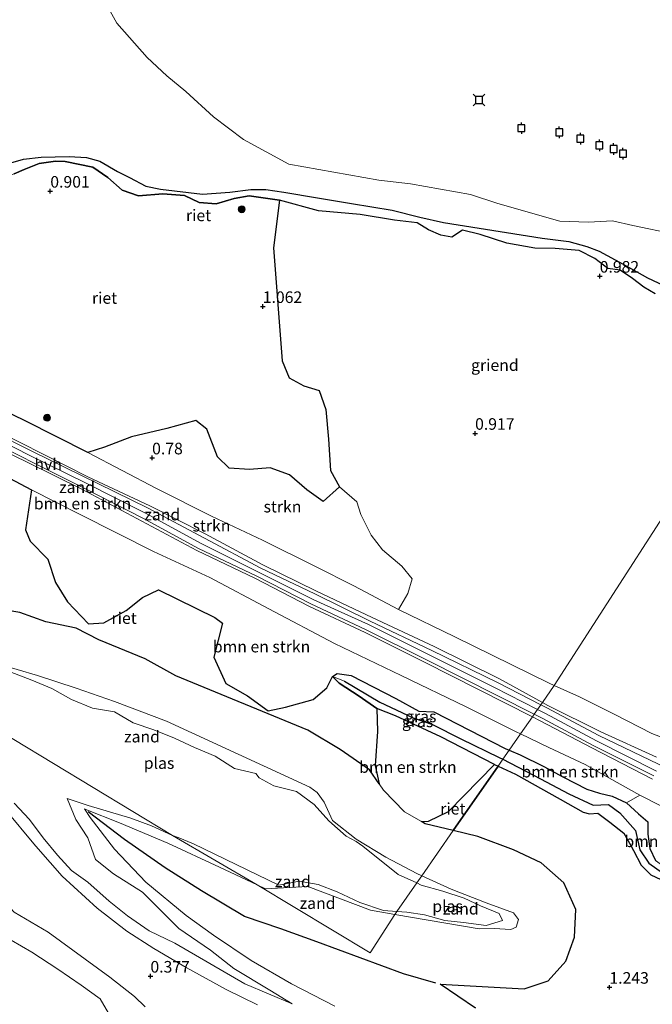
# Model space of a CAD drawing. Units: metres. Extents: x 99988 to 110002, y 431249 to 437502.
# Drawn here: x 100917 to 101053, y 434267 to 434480 of the extents above; entities that cross this region are included whole.
import ezdxf
from ezdxf.enums import TextEntityAlignment as Align

# ---------------------------------------------------------------- set-up
doc = ezdxf.new("R2010")
doc.units = ezdxf.units.M
doc.layers.get('0').update_dxf_attribs({"lineweight": 25})
for name, color, linetype, lineweight in [('B-ME-AL-OVERIG-GV-B6', 7, 'BV-GELEIDERAIL', 18), ('B-ME-GR-BOMENSTRUIKEN-GV-B6', 93, 'Continuous', 18), ('B-ME-GR-BOOM-S-B1', 93, 'Continuous', 18), ('B-ME-GR-STRUIKEN-GV-B6', 93, 'Continuous', 18), ('B-ME-GW-KRUINLIJN-L-B1', 93, 'Continuous', 18), ('B-ME-GW-TEENLIJN-L-B1', 93, 'Continuous', 18), ('B-ME-IE-GRASLAND-GV-B6', 93, 'Continuous', 18), ('B-ME-IE-GRONDWERKLIJN-GROND_NIETINGERICHT-GV-B6', 253, 'Continuous', 18), ('B-ME-IE-HULPGEOMETRIE-L-B1', 53, 'Continuous', 18), ('B-ME-OB-WATERLIJN-L-B1', 133, 'OB-WATERLIJN', 18), ('B-ME-OG-WATER-GV-B6', 153, 'Continuous', 18), ('B-ME-VH-VERH_SOORT-HALF_VERHARDING-GV-B6', 8, 'IE-TERREINAFSCHEIDING-NATUURLIJK-HOUTWAL', 18)]:
    doc.layers.add(name, color=color, linetype=linetype, lineweight=lineweight)
for name, color, linetype in [('B-ME-GW-HOOGTEPUNT-S-B1', 10, 'Continuous'), ('B-ME-GW-INSTEEKWATERGANG-L-B1', 10, 'Continuous'), ('B-ME-GW-WATERGANG-GREPPEL-L-B1', 10, 'Continuous'), ('B-ME-IE-RIET-GV-B6', 10, 'Continuous'), ('B-ME-OG-BREUK-L-B1', 10, 'Continuous'), ('B-ME-VV-AFMEERCONSTRUCTIE-S-B1', 10, 'Continuous')]:
    doc.layers.add(name, color=color, linetype=linetype)
doc.styles.add('NLCS-ISO', font='NLCS-ISO.TTF')
doc.linetypes.add('BV-GELEIDERAIL', pattern='A,10,-3,[108,NLCS.SHX,S=1,R=0,X=0,Y=0],-3', length=16)
doc.linetypes.add('IE-TERREINAFSCHEIDING-NATUURLIJK-HOUTWAL', pattern='A,7,-1.5,[67,NLCS.SHX,S=0.75,R=45,X=0,Y=0],-1.5,7,-1.5,[70,NLCS.SHX,S=0.75,R=0,X=0,Y=0],-1.5', length=20)
doc.linetypes.add('OB-WATERLIJN', pattern='A,10,[32,NLCS.SHX,S=2,R=0,X=0,Y=0],-12', length=22)

# ---------------------------------------------------------------- blocks, each defined once
blk = doc.blocks.new('hoogtepunt')
for p, q in [((-0.5, 0), (0.5, 0)), ((0, 0.5), (0, -0.5))]:
    blk.add_line(p, q)
blk = doc.blocks.new('boom')
h = blk.add_hatch(color=256)
edge = h.paths.add_edge_path()
edge.add_arc((0, 0), 0.75, 0, 360)
blk.add_circle((0, 0), 0.75)
blk = doc.blocks.new('meerpaal')
for p, q in [((-0.75, 0), (-1.25, 0)), ((0.75, 0.75), (-0.75, 0.75)), ((-0.75, 0.75), (-0.75, -0.75)), ((0.75, -0.75), (0.75, 0.75)), ((0.75, 0), (1.25, 0)), ((-0.75, -0.75), (0.75, -0.75))]:
    blk.add_line(p, q)
blk = doc.blocks.new('meerstoel')
for p, q in [((-1.25, 1.25), (-0.75, 0.75)), ((-0.75, 0.75), (-0.75, -0.75)), ((0.75, 0.75), (-0.75, 0.75)), ((0.75, 0.75), (1.25, 1.25)), ((0.75, -0.75), (0.75, 0.75)), ((-0.75, -0.75), (-1.25, -1.25)), ((-0.75, -0.75), (0.75, -0.75)), ((0.75, -0.75), (1.25, -1.25))]:
    blk.add_line(p, q)

msp = doc.modelspace()

# ---------------------------------------------------------------- linework, layer by layer
at = {"layer": 'B-ME-AL-OVERIG-GV-B6'}
for points in [[(101068.237, 434392.167, 0.788), (101032.043, 434336.034, 1.122), (101030.915, 434336.539, 1.118), (101010.581, 434346.583, 1.135), (100998.425, 434352.443, 1.293), (101000.44, 434355.879, 1.127), (101001.348, 434359.062, 0.953), (100999.18, 434361.801, 0.901), (100994.991, 434365.298, 0.901), (100992.514, 434368.485, 0.917), (100990.306, 434372.944, 0.925), (100989.46, 434375.721, 0.965), (100985.673, 434378.922, 1.058), (100983.764, 434382.434, 1.058), (100983.288, 434389.213, 1.058), (100982.717, 434395.604, 1.058), (100981.338, 434399.711, 1.046), (100977.984, 434400.741, 1.03), (100974.793, 434402.475, 1.03), (100973.292, 434406.114, 1.022), (100971.464, 434430.516, 0.872), (100972.747, 434440.817, 0.816)], [(100972.747, 434440.817, 0.816), (100981.142, 434438.518, 0.816), (100990.184, 434437.704, 0.804), (100997.548, 434436.481, 0.771), (101002.479, 434435.907, 0.715), (101004.922, 434434.389, 0.678), (101007.594, 434433.244, -0.013), (101009.904, 434432.854, 0.727), (101012.258, 434434.386, 0.743), (101016.055, 434433.442, 0.743), (101021.789, 434431.564, 0.727), (101027.888, 434430.496, 0.719), (101032.258, 434430.41, 0.694), (101037.389, 434429.973, 0.67), (101040.834, 434428.204, 0.804), (101043.636, 434426.09, 0.852), (101046.259, 434425.731, 0.852), (101048.938, 434423.908, 0.872), (101051.379, 434422.049, 0.864), (101053.81, 434420.574, 0.715)], [(101056.302, 434324.445, 1.146), (101053.11, 434325.686, 1.118), (101045.137, 434329.762, 1.122), (101037.522, 434333.584, 1.142), (101032.043, 434336.034, 1.122), (101068.237, 434392.167, 0.788)]]:
    msp.add_polyline3d(points, dxfattribs=at)
at = {"layer": 'B-ME-GR-BOMENSTRUIKEN-GV-B6'}
for points in [[(100905.778, 434390.303, 2.714), (100918.132, 434384.362, 2.695), (100930.092, 434378.46, 2.738), (100954.929, 434365.184, 2.625), (100967.397, 434359.196, 2.656), (100979.241, 434353.067, 2.744), (100991.21, 434347.506, 2.852), (101004.061, 434341.093, 2.87), (101027.348, 434329.293, 2.806), (101024.756, 434325.571, 1.09), (101023.848, 434326.005, 1.09), (101013.042, 434331.442, 1.139), (100998.979, 434338.236, 1.107), (100984.638, 434345.109, 1.067), (100970.464, 434352.565, 1.115), (100957.737, 434359.337, 1.249), (100945.55, 434364.973, 1.301), (100929.705, 434372.993, 1.301), (100919.214, 434378.32, 1.301), (100906.105, 434385.206, 1.301)], [(101022.315, 434322.065, 1.09), (101021.457, 434322.441, 1.09), (101006.037, 434330.324, 1.18), (101002.788, 434330.488, 1.18), (100997.871, 434333.229, 1.204), (100988.206, 434338.237, 0.986), (100985.183, 434338.609, 1.014), (100984.153, 434337.959, 0.925), (100982.949, 434335.518, 1.119), (100979.977, 434333.052, 1.135), (100974.037, 434331.346, 1.135), (100970.327, 434330.606, 1.111), (100965.803, 434333.822, 1.111), (100961.188, 434336.447, 1.111), (100958.585, 434342.194, 1.058), (100960.415, 434349.499, 0.949), (100958.753, 434350.706, 0.949), (100946.613, 434356.677, 1.139), (100943.147, 434355.056, 1.168), (100939.661, 434352.238, 1.216), (100934.847, 434349.598, 1.285), (100931.537, 434349.346, 1.329), (100926.991, 434354.131, 1.342), (100924.39, 434358.296, 1.309), (100922.727, 434363.321, 1.301), (100918.944, 434367.173, 1.301), (100917.895, 434369.646, 1.305), (100919.214, 434378.32, 1.301), (100929.705, 434372.993, 1.301), (100945.55, 434364.973, 1.301), (100957.737, 434359.337, 1.249), (100970.464, 434352.565, 1.115), (100984.638, 434345.109, 1.067), (100998.979, 434338.236, 1.107), (101013.042, 434331.442, 1.139), (101023.848, 434326.005, 1.09), (101024.756, 434325.571, 1.09), (101022.315, 434322.065, 1.09)], [(100993.744, 434331.057, 1.062), (100997.764, 434329.492, 1.071), (101007.582, 434324.958, 1.079), (101019.148, 434319, 1.09), (101009.241, 434308.85, 1.09), (101004.901, 434306.739, 1.114), (101003.355, 434306.651, 1.005), (100999.686, 434308.744, 0.986), (100995.222, 434313.417, 0.954), (100994.249, 434314.815, 0.979), (100993.406, 434318.77, 1.106), (100993.921, 434326.089, 1.106), (100993.744, 434331.057, 1.062)], [(101055.176, 434309.993, 1.323), (101050.523, 434312.394, 1.323), (101045.631, 434315.081, 1.195), (101038.684, 434318.964, 1.098), (101030.847, 434322.659, 1.09), (101024.756, 434325.571, 1.09), (101027.348, 434329.293, 2.806), (101029.019, 434328.447, 2.801), (101040.144, 434322.569, 2.771), (101053.276, 434315.81, 2.872)], [(101022.315, 434322.065, 1.09), (101024.756, 434325.571, 1.09), (101030.847, 434322.659, 1.09), (101038.684, 434318.964, 1.098), (101045.631, 434315.081, 1.195), (101050.523, 434312.394, 1.323), (101047.628, 434310.701, 1.082), (101044.538, 434312.136, 1.094), (101041.823, 434312.821, 1.094), (101039.093, 434313.688, 1.094), (101033.901, 434316.349, 1.09), (101029.827, 434318.555, 1.09), (101024.661, 434321.038, 1.09), (101022.315, 434322.065, 1.09)], [(101047.628, 434310.701, 1.082), (101050.523, 434312.394, 1.323), (101055.176, 434309.993, 1.323), (101058.181, 434308.692, 1.323), (101060.206, 434308.6, 1.323), (101064.241, 434306.265, 1.311), (101067.948, 434302.438, 1.215), (101070.995, 434297.351, 1.215), (101072.084, 434293.764, 1.174), (101065.384, 434289.675, 1.134), (101060.396, 434292.115, 1.013), (101058.869, 434294.65, 1.009), (101057.864, 434295.521, 1.005), (101055.597, 434297.051, 1.038), (101053.929, 434298.243, 0.965), (101052.644, 434300.833, 0.961), (101052.276, 434303.937, 0.961), (101052.223, 434306.585, 0.993), (101050.228, 434308.365, 1.029), (101047.628, 434310.701, 1.082)]]:
    msp.add_polyline3d(points, dxfattribs=at)
at = {"layer": 'B-ME-GR-STRUIKEN-GV-B6'}
for points in [[(100905.364, 434399.195, 1.24), (100917.826, 434393.179, 1.281), (100931.342, 434386.336, 1.285), (100946.222, 434378.566, 1.548), (100958.066, 434372.633, 1.637), (100969.042, 434367.444, 1.645), (100980.497, 434361.769, 1.689), (100988.769, 434357.532, 1.354), (100998.425, 434352.443, 1.293), (101010.581, 434346.583, 1.135), (101030.915, 434336.539, 1.118), (101032.043, 434336.034, 1.122), (101029.478, 434332.352, 2.654)], [(101029.478, 434332.352, 2.654), (101020.198, 434337.465, 2.608), (101006.137, 434344.476, 2.586), (100992.718, 434350.705, 2.834), (100980.705, 434356.431, 2.83), (100969.125, 434362.09, 2.769), (100956.688, 434368.776, 2.648), (100944.726, 434374.847, 2.617), (100931.367, 434381.129, 2.662), (100907.166, 434393.312, 2.687)], [(100998.425, 434352.443, 1.293), (100988.769, 434357.532, 1.354), (100980.497, 434361.769, 1.689), (100969.042, 434367.444, 1.645), (100958.066, 434372.633, 1.637), (100946.222, 434378.566, 1.548), (100931.342, 434386.336, 1.285), (100934.997, 434387.514, 1.285), (100940.787, 434389.7, 1.285), (100948.427, 434391.562, 1.22), (100954.714, 434393.231, 1.22), (100957.087, 434391.374, 1.249), (100959.375, 434385.441, 1.305), (100961.891, 434382.977, 1.338), (100966.276, 434382.706, 1.338), (100970.729, 434383.013, 1.338), (100974.905, 434381.555, 1.333), (100978.662, 434378.296, 1.362), (100982.15, 434375.744, 1.366), (100985.673, 434378.922, 1.058), (100989.46, 434375.721, 0.965), (100990.306, 434372.944, 0.925), (100992.514, 434368.485, 0.917), (100994.991, 434365.298, 0.901), (100999.18, 434361.801, 0.901), (101001.348, 434359.062, 0.953), (101000.44, 434355.879, 1.127), (100998.425, 434352.443, 1.293)], [(101054.134, 434320.58, 2.744), (101042.105, 434326.042, 2.641), (101030.637, 434331.713, 2.66), (101029.478, 434332.352, 2.654), (101032.043, 434336.034, 1.122), (101037.522, 434333.584, 1.142), (101045.137, 434329.762, 1.122), (101053.11, 434325.686, 1.118), (101056.302, 434324.445, 1.146)], [(100936.359, 434264.446, 0.341), (100934.013, 434268.402, 0.349), (100929.929, 434271.367, 0.3), (100924.882, 434274.787, 0.3), (100919.297, 434278.452, 0.341), (100914.793, 434281.032, 0.419), (100909.838, 434282.698, 0.496), (100905.037, 434281.668, 0.496), (100902.282, 434279.85, 0.496), (100900.953, 434276.721, 0.406), (100898.613, 434276.976, 1.129), (100897.777, 434279.795, 1.076), (100896.889, 434284.537, 1.1), (100897.653, 434286.598, 1.145), (100900.237, 434288.126, 0.907), (100902.661, 434288.021, 0.909), (100910.366, 434292.573, 1.04), (100915.483, 434287.126, 1.067), (100922.785, 434282.789, 0.837), (100936.14, 434273.1, 1.009), (100941.456, 434268.876, 1.06), (100943.763, 434266.661, 1.085)], [(100900.953, 434276.721, 0.406), (100902.282, 434279.85, 0.496), (100905.037, 434281.668, 0.496), (100909.838, 434282.698, 0.496), (100914.793, 434281.032, 0.419), (100919.297, 434278.452, 0.341), (100924.882, 434274.787, 0.3), (100929.929, 434271.367, 0.3), (100934.013, 434268.402, 0.349), (100936.359, 434264.446, 0.341)]]:
    msp.add_polyline3d(points, dxfattribs=at)
at = {"layer": 'B-ME-GW-INSTEEKWATERGANG-L-B1'}
msp.add_line((101019.148, 434319, 1.09), (101019.927, 434318.637, 1.099), dxfattribs=at)
for points in [[(101019.148, 434319, 1.09), (101007.582, 434324.958, 1.079), (100997.764, 434329.492, 1.071), (100993.744, 434331.057, 1.062), (100989.914, 434333.734, 0.99), (100985.614, 434336.521, 0.929), (100984.153, 434337.959, 0.925), (100985.183, 434338.609, 1.014), (100988.206, 434338.237, 0.986), (100997.871, 434333.229, 1.204), (101002.788, 434330.488, 1.18), (101006.037, 434330.324, 1.18), (101021.457, 434322.441, 1.09), (101022.315, 434322.065, 1.09)], [(101022.315, 434322.065, 1.09), (101024.661, 434321.038, 1.09), (101029.827, 434318.555, 1.09), (101033.901, 434316.349, 1.09), (101039.093, 434313.688, 1.094), (101041.823, 434312.821, 1.094), (101044.538, 434312.136, 1.094), (101047.628, 434310.701, 1.082), (101050.228, 434308.365, 1.029), (101052.223, 434306.585, 0.993), (101052.276, 434303.937, 0.961), (101052.644, 434300.833, 0.961), (101053.929, 434298.243, 0.965)], [(101019.927, 434318.637, 1.099), (101023.702, 434316.875, 1.142), (101033.332, 434311.525, 1.122), (101038.251, 434308.727, 1.122), (101039.653, 434308.364, 1.122), (101041.459, 434308.46, 1.033), (101044.059, 434306.555, 1.033), (101047.086, 434304.187, 1.033), (101048.319, 434302.037, 1.033), (101049.159, 434300.384, 1.033), (101050.814, 434297.22, 1.033), (101052.855, 434295.156, 1.033), (101055.073, 434294.138, 1.033)]]:
    msp.add_polyline3d(points, dxfattribs=at)
at = {"layer": 'B-ME-GW-KRUINLIJN-L-B1'}
for points in [[(100887.481, 434449.966, 0.865), (100893.06, 434448.632, 0.969), (100899.23, 434447.349, 1.073), (100903.764, 434446.742, 1.021), (100907.6, 434446.12, 0.921), (100910.442, 434445.677, 0.805), (100913.642, 434445.926, 0.703), (100915.452, 434446.518, 0.651), (100917.664, 434447.485, 0.694), (100920.852, 434448.765, 0.739), (100924.404, 434449.25, 0.77), (100926.471, 434449.207, 0.798), (100932.461, 434447.948, 0.656)], [(100932.461, 434447.948, 0.656), (100935.675, 434445.744, 0.662), (100938.758, 434443.009, 0.702), (100942.333, 434441.795, 0.702), (100947.571, 434442.177, 0.723), (100952.24, 434441.814, 0.723), (100955.369, 434440.323, 0.723), (100959.057, 434440.044, 0.723), (100962.928, 434441.197, 0.723), (100966.191, 434441.773, 0.723), (100972.747, 434440.817, 0.816), (100981.142, 434438.518, 0.816), (100990.184, 434437.704, 0.804), (100997.548, 434436.481, 0.771), (101002.479, 434435.907, 0.715), (101004.922, 434434.389, 0.678), (101007.594, 434433.244, -0.013), (101009.904, 434432.854, 0.727), (101012.258, 434434.386, 0.743), (101016.055, 434433.442, 0.743), (101021.789, 434431.564, 0.727), (101027.888, 434430.496, 0.719), (101032.258, 434430.41, 0.694), (101037.389, 434429.973, 0.67), (101040.834, 434428.204, 0.804), (101043.636, 434426.09, 0.852), (101046.259, 434425.731, 0.852), (101048.938, 434423.908, 0.872), (101051.379, 434422.049, 0.864), (101053.81, 434420.574, 0.715)], [(100840.603, 434424.612, 2.597), (100851.431, 434419.354, 2.577), (100859.689, 434414.806, 2.578), (100869.91, 434409.726, 2.665), (100882.722, 434403.69, 2.666), (100906.677, 434391.863, 2.743), (100918.724, 434385.788, 2.677), (100930.882, 434379.819, 2.778), (100943.79, 434373.216, 2.636), (100955.846, 434366.688, 2.707), (100980.164, 434354.56, 2.799), (100991.936, 434349.211, 2.853), (101019.171, 434335.626, 2.78), (101028.455, 434330.882, 2.763)], [(101027.348, 434329.293, 2.806), (101004.061, 434341.093, 2.87), (100991.21, 434347.506, 2.852), (100979.241, 434353.067, 2.744), (100967.397, 434359.196, 2.656), (100954.929, 434365.184, 2.625), (100930.092, 434378.46, 2.738), (100918.132, 434384.362, 2.695), (100905.778, 434390.303, 2.714), (100893.24, 434396.755, 2.615), (100881.968, 434402.305, 2.643), (100869.201, 434408.229, 2.603), (100858.932, 434413.255, 2.503), (100850.749, 434417.75, 2.61), (100839.756, 434423.218, 2.608)], [(101029.478, 434332.352, 2.654), (101020.198, 434337.465, 2.608), (101006.137, 434344.476, 2.586), (100992.718, 434350.705, 2.834), (100980.705, 434356.431, 2.83), (100969.125, 434362.09, 2.769), (100956.688, 434368.776, 2.648), (100944.726, 434374.847, 2.617), (100931.367, 434381.129, 2.662), (100907.166, 434393.312, 2.687), (100871.221, 434411.185, 2.607), (100870.2, 434411.691, 2.606), (100860.606, 434416.588, 2.603)], [(100869.545, 434352.027, -0.241), (100877.512, 434349.987, -0.423), (100911.647, 434340.806, -0.182), (100920.482, 434338.174, -0.248), (100928.89, 434335.457, -0.324), (100937.144, 434332.578, -0.237), (100948.327, 434328.363, -0.131), (100979.295, 434314.065, -0.23), (100980.861, 434312.973, -0.183), (100982.353, 434310.826, -0.256), (100984.181, 434306.914, -0.174), (100989.265, 434302.867, -0.208), (100995.704, 434299.011, -0.039), (101002.418, 434295.463, -0.066), (101003.454, 434294.983, -0.086)], [(101028.455, 434330.882, 2.763), (101030.139, 434330.021, 2.76), (101041.143, 434324.104, 2.76), (101054.129, 434317.516, 2.816)], [(101054.134, 434320.58, 2.744), (101042.105, 434326.042, 2.641), (101030.637, 434331.713, 2.66), (101029.478, 434332.352, 2.654)], [(101053.276, 434315.81, 2.872), (101040.144, 434322.569, 2.771), (101029.019, 434328.447, 2.801), (101027.348, 434329.293, 2.806)], [(100967.894, 434292.989, -0.4), (100959.806, 434296.838, -0.257), (100948.632, 434302.031, -0.328), (100938.234, 434306.364, -0.411), (100930.923, 434309.24, -0.299), (100930.632, 434309.403, -0.498), (100931.843, 434307.546, -0.424), (100937.102, 434300.737, -0.217), (100943.873, 434293.615, -0.227), (100952.561, 434286.383, -0.391), (100958.479, 434282.134, -0.044), (100966.618, 434276.695, -0.02), (100975.34, 434271.645, -0.097), (100984.672, 434266.789, -0.117)], [(100968.027, 434267.067, -0.214), (100961.25, 434270.442, -0.172), (100952.621, 434275.154, -0.288), (100945.587, 434279.269, -0.317), (100939.775, 434282.966, -0.146), (100933.385, 434287.971, -0.128), (100925.857, 434294.892, -0.135), (100920.628, 434300.779, -0.02), (100919.724, 434301.881, -0.289), (100913.747, 434309.086, -0.331)], [(101003.454, 434294.983, -0.086), (101009.771, 434292.055, -0.207), (101017.36, 434289.085, -0.18), (101023.273, 434286.959, -0.074), (101024.346, 434285.509, -0.083), (101023.84, 434283.869, 0.004), (101022.671, 434283.33, -0.085), (101019.1, 434283.544, 0.03), (101015.805, 434283.485, -0.362), (100997.635, 434286.626, -0.372)], [(100997.635, 434286.626, -0.372), (100992.39, 434287.533, -0.375), (100978.857, 434292.669, -0.441), (100969.696, 434292.132, -0.432), (100967.894, 434292.989, -0.4)]]:
    msp.add_polyline3d(points, dxfattribs=at)
at = {"layer": 'B-ME-GW-TEENLIJN-L-B1'}
for points in [[(100914.282, 434448.742, -0.1), (100917.491, 434449.655, -0.118), (100921.266, 434450.088, -0.154), (100927.312, 434450.226, -0.176), (100931.071, 434450.02, -0.195), (100933.967, 434449.236, -0.206), (100937.766, 434447.003, -0.239), (100940.348, 434445.691, -0.239), (100943.894, 434443.819, -0.377), (100947.033, 434443.181, -0.38), (100956.103, 434442.134, -0.274), (100962.053, 434442.531, -0.284), (100966.536, 434443.121, -0.28), (100969.816, 434443.121, -0.31), (100973.661, 434442.556, -0.298), (100980.927, 434441.334, -0.243), (100988.31, 434440.135, -0.258), (100997.034, 434438.661, -0.28), (101003.001, 434437.148, -0.228), (101008.126, 434436.027, -0.195), (101029.421, 434432.598, -0.137), (101035.166, 434431.91, -0.156), (101039.104, 434430.797, -0.187), (101041.74, 434429.791, -0.193), (101046.951, 434426.976, -0.239), (101052.145, 434424.045, -0.289), (101056.915, 434421.833, -0.311)], [(100837.657, 434419.923, 1.33), (100857.4, 434409.723, 1.24), (100870.127, 434403.436, 1.301), (100876.161, 434400.257, 1.301), (100889.958, 434393.465, 1.301), (100906.105, 434385.206, 1.301), (100919.214, 434378.32, 1.301), (100929.705, 434372.993, 1.301), (100945.55, 434364.973, 1.301), (100957.737, 434359.337, 1.249), (100970.464, 434352.565, 1.115), (100984.638, 434345.109, 1.067), (100998.979, 434338.236, 1.107), (101013.042, 434331.442, 1.139), (101023.848, 434326.005, 1.09), (101024.756, 434325.571, 1.09)], [(101032.043, 434336.034, 1.122), (101030.915, 434336.539, 1.118), (101010.581, 434346.583, 1.135), (100998.425, 434352.443, 1.293), (100988.769, 434357.532, 1.354), (100980.497, 434361.769, 1.689), (100969.042, 434367.444, 1.645), (100958.066, 434372.633, 1.637), (100946.222, 434378.566, 1.548), (100931.342, 434386.336, 1.285), (100917.826, 434393.179, 1.281), (100905.364, 434399.195, 1.24), (100892.162, 434405.156, 1.257), (100881.013, 434410.758, 1.322)], [(101087.965, 434345.373, 0.989), (101083.942, 434343.546, 1.046), (101077.607, 434339.107, 0.997), (101073.044, 434335.462, 0.997), (101066.949, 434330.962, 0.997), (101062.124, 434327.772, 1.146), (101058.857, 434325.388, 1.158), (101056.302, 434324.445, 1.146), (101053.11, 434325.686, 1.118), (101045.137, 434329.762, 1.122), (101037.522, 434333.584, 1.142), (101032.043, 434336.034, 1.122)], [(101024.756, 434325.571, 1.09), (101030.847, 434322.659, 1.09), (101038.684, 434318.964, 1.098), (101045.631, 434315.081, 1.195), (101050.523, 434312.394, 1.323), (101055.176, 434309.993, 1.323), (101058.181, 434308.692, 1.323), (101060.206, 434308.6, 1.323), (101064.241, 434306.265, 1.311), (101067.948, 434302.438, 1.215), (101070.995, 434297.351, 1.215), (101072.084, 434293.764, 1.174), (101074.654, 434287.428, 1.17), (101079.483, 434275.295, 1.005), (101083.772, 434265.638, 0.884), (101087.371, 434255.662, 0.852), (101091.758, 434245.417, 0.868), (101097.697, 434230.879, 0.953), (101101.689, 434221.452, 1.178), (101104.238, 434214.065, 1.195), (101106.911, 434204.912, 1.303)], [(100914.793, 434281.032, 0.419), (100919.297, 434278.452, 0.341), (100924.882, 434274.787, 0.3), (100929.929, 434271.367, 0.3), (100934.013, 434268.402, 0.349), (100936.359, 434264.446, 0.341)]]:
    msp.add_polyline3d(points, dxfattribs=at)
at = {"layer": 'B-ME-GW-WATERGANG-GREPPEL-L-B1'}
for points in [[(100986.779, 434336.995, 0.561), (100994.408, 434332.451, 0.557), (101001.583, 434329.048, 0.565), (101005.786, 434327.587, 0.593), (101011.869, 434324.527, 0.622), (101020.165, 434320.516, 0.623), (101020.952, 434320.109, 0.622)], [(101020.952, 434320.109, 0.622), (101029.067, 434315.907, 0.607), (101035.191, 434312.661, 0.607), (101040.478, 434310.24, 0.611), (101043.735, 434310.34, 0.611), (101046.212, 434308.54, 0.611), (101049.553, 434304.769, 0.611), (101050.496, 434300.564, 0.611), (101052.45, 434297.711, 0.611), (101057.155, 434294.389, 0.611)]]:
    msp.add_polyline3d(points, dxfattribs=at)
at = {"layer": 'B-ME-IE-GRASLAND-GV-B6'}
for points in [[(101022.315, 434322.065, 1.09), (101020.952, 434320.109, 0.622), (101020.165, 434320.516, 0.623), (101011.869, 434324.527, 0.622), (101005.786, 434327.587, 0.593), (101001.583, 434329.048, 0.565), (100994.408, 434332.451, 0.557), (100986.779, 434336.995, 0.561), (100984.153, 434337.959, 0.925), (100985.183, 434338.609, 1.014), (100988.206, 434338.237, 0.986), (100997.871, 434333.229, 1.204), (101002.788, 434330.488, 1.18), (101006.037, 434330.324, 1.18), (101021.457, 434322.441, 1.09), (101022.315, 434322.065, 1.09)], [(100993.744, 434331.057, 1.062), (100989.914, 434333.734, 0.99), (100985.614, 434336.521, 0.929), (100984.153, 434337.959, 0.925), (100986.779, 434336.995, 0.561), (100994.408, 434332.451, 0.557), (101001.583, 434329.048, 0.565), (101005.786, 434327.587, 0.593), (101011.869, 434324.527, 0.622), (101020.165, 434320.516, 0.623), (101020.952, 434320.109, 0.622), (101019.927, 434318.637, 1.099), (101019.148, 434319, 1.09), (101007.582, 434324.958, 1.079), (100997.764, 434329.492, 1.071), (100993.744, 434331.057, 1.062)], [(101057.155, 434294.389, 0.611), (101052.45, 434297.711, 0.611), (101050.496, 434300.564, 0.611), (101049.553, 434304.769, 0.611), (101046.212, 434308.54, 0.611), (101043.735, 434310.34, 0.611), (101040.478, 434310.24, 0.611), (101035.191, 434312.661, 0.607), (101029.067, 434315.907, 0.607), (101020.952, 434320.109, 0.622), (101022.315, 434322.065, 1.09)], [(101022.315, 434322.065, 1.09), (101024.661, 434321.038, 1.09), (101029.827, 434318.555, 1.09), (101033.901, 434316.349, 1.09), (101039.093, 434313.688, 1.094), (101041.823, 434312.821, 1.094), (101044.538, 434312.136, 1.094), (101047.628, 434310.701, 1.082), (101050.228, 434308.365, 1.029), (101052.223, 434306.585, 0.993), (101052.276, 434303.937, 0.961), (101052.644, 434300.833, 0.961), (101053.929, 434298.243, 0.965)], [(101055.073, 434294.138, 1.033), (101052.855, 434295.156, 1.033), (101050.814, 434297.22, 1.033), (101049.159, 434300.384, 1.033), (101048.319, 434302.037, 1.033), (101047.086, 434304.187, 1.033), (101044.059, 434306.555, 1.033), (101041.459, 434308.46, 1.033), (101039.653, 434308.364, 1.122), (101038.251, 434308.727, 1.122), (101033.332, 434311.525, 1.122), (101023.702, 434316.875, 1.142), (101019.927, 434318.637, 1.099), (101020.952, 434320.109, 0.622), (101029.067, 434315.907, 0.607), (101035.191, 434312.661, 0.607), (101040.478, 434310.24, 0.611), (101043.735, 434310.34, 0.611), (101046.212, 434308.54, 0.611), (101049.553, 434304.769, 0.611), (101050.496, 434300.564, 0.611), (101052.45, 434297.711, 0.611), (101057.155, 434294.389, 0.611)]]:
    msp.add_polyline3d(points, dxfattribs=at)
at = {"layer": 'B-ME-IE-GRONDWERKLIJN-GROND_NIETINGERICHT-GV-B6'}
for points in [[(100935.451, 434482.896, -0.8), (100937.602, 434479.049, -0.8), (100944.182, 434471.641, -0.8), (100948.457, 434467.659, -0.8), (100952.491, 434464.303, -0.8), (100958.465, 434458.837, -0.8), (100964.97, 434453.913, -0.8), (100974.749, 434448.614, -0.8), (100994.15, 434445.16, -0.8), (101001.031, 434444.324, -0.8), (101013.963, 434442.063, -0.8), (101019.877, 434440.107, -0.8), (101033.222, 434436.261, -0.8), (101039.437, 434436.104, -0.8), (101044.588, 434436.349, -0.8), (101049.018, 434435.343, -0.8), (101057.968, 434433.515, -0.8)], [(101056.915, 434421.833, -0.311), (101052.145, 434424.045, -0.289), (101046.951, 434426.976, -0.239), (101041.74, 434429.791, -0.193), (101039.104, 434430.797, -0.187), (101035.166, 434431.91, -0.156), (101029.421, 434432.598, -0.137), (101008.126, 434436.027, -0.195), (101003.001, 434437.148, -0.228), (100997.034, 434438.661, -0.28), (100988.31, 434440.135, -0.258), (100980.927, 434441.334, -0.243), (100973.661, 434442.556, -0.298), (100969.816, 434443.121, -0.31), (100966.536, 434443.121, -0.28), (100962.053, 434442.531, -0.284), (100956.103, 434442.134, -0.274), (100947.033, 434443.181, -0.38), (100943.894, 434443.819, -0.377), (100940.348, 434445.691, -0.239), (100937.766, 434447.003, -0.239), (100933.967, 434449.236, -0.206), (100931.071, 434450.02, -0.195), (100927.312, 434450.226, -0.176), (100921.266, 434450.088, -0.154), (100917.491, 434449.655, -0.118), (100914.282, 434448.742, -0.1)], [(100907.166, 434393.312, 2.687), (100931.367, 434381.129, 2.662), (100944.726, 434374.847, 2.617), (100956.688, 434368.776, 2.648), (100969.125, 434362.09, 2.769), (100980.705, 434356.431, 2.83), (100992.718, 434350.705, 2.834), (101006.137, 434344.476, 2.586), (101020.198, 434337.465, 2.608), (101029.478, 434332.352, 2.654), (101029.15, 434331.881, 2.747), (101019.771, 434336.721, 2.682), (101005.61, 434343.623, 2.734), (100992.281, 434349.967, 2.862), (100980.377, 434355.798, 2.796), (100968.747, 434361.372, 2.751), (100944.41, 434374.325, 2.707), (100919.26, 434386.628, 2.692), (100894.369, 434399.178, 2.672)], [(101027.738, 434329.852, 2.781), (101027.348, 434329.293, 2.806), (101004.061, 434341.093, 2.87), (100991.21, 434347.506, 2.852), (100979.241, 434353.067, 2.744), (100967.397, 434359.196, 2.656), (100954.929, 434365.184, 2.625), (100930.092, 434378.46, 2.738), (100918.132, 434384.362, 2.695), (100905.778, 434390.303, 2.714)], [(100906.113, 434390.891, 2.751), (100930.298, 434378.799, 2.778), (100943.228, 434372.168, 2.644), (100955.244, 434365.643, 2.718), (100967.842, 434359.671, 2.711), (100979.525, 434353.659, 2.788), (100991.292, 434348.129, 2.873), (101004.459, 434341.603, 2.81), (101027.738, 434329.852, 2.781)], [(100908.199, 434353.266, 1.029), (100916.718, 434351.771, 1.056), (100922.273, 434349.801, 0.959), (100928.826, 434348.45, 1.017), (100933.78, 434345.93, 0.99), (100943.771, 434341.821, 1.047), (100950.338, 434338.137, 0.924), (100978.866, 434326.394, 0.998), (100985.837, 434322.198, 0.994), (100992.134, 434317.851, 1.033), (100994.249, 434314.815, 0.979)], [(100911.647, 434340.806, -0.182), (100920.482, 434338.174, -0.248), (100928.89, 434335.457, -0.324), (100937.144, 434332.578, -0.237), (100948.327, 434328.363, -0.131), (100979.295, 434314.065, -0.23), (100980.861, 434312.973, -0.183), (100982.353, 434310.826, -0.256), (100984.181, 434306.914, -0.174), (100989.265, 434302.867, -0.208), (100995.704, 434299.011, -0.039), (101002.418, 434295.463, -0.066), (101003.454, 434294.983, -0.086), (101002.355, 434293.404, -0.8), (100998.348, 434295.254, -0.8), (100990.708, 434301.377, -0.8), (100989.254, 434302.354, -0.8), (100987.13, 434303.51, -0.8), (100983.38, 434306.805, -0.8), (100980.219, 434310.38, -0.8), (100976.38, 434313.13, -0.8), (100971.547, 434314.38, -0.8), (100968.38, 434316.102, -0.8), (100967.63, 434317.036, -0.8), (100963.005, 434318.13, -0.8), (100958.88, 434320.801, -0.8), (100954.38, 434322.63, -0.8), (100950.088, 434324.672, -0.8), (100945.63, 434326.436, -0.8), (100941.13, 434328.005, -0.8), (100937.13, 434330.38, -0.8), (100932.38, 434331.13, -0.8), (100927.88, 434332.987, -0.8), (100923.567, 434335.38, -0.8), (100919.297, 434337.213, -0.8), (100914.63, 434338.976, -0.8)], [(100994.249, 434314.815, 0.979), (100995.222, 434313.417, 0.954), (100999.686, 434308.744, 0.986), (101003.355, 434306.651, 1.005), (101004.212, 434306.162, 1.009), (101010.233, 434304.717, 1.011), (101003.454, 434294.983, -0.086), (101002.418, 434295.463, -0.066), (100995.704, 434299.011, -0.039), (100989.265, 434302.867, -0.208), (100984.181, 434306.914, -0.174), (100982.353, 434310.826, -0.256), (100980.861, 434312.973, -0.183), (100979.295, 434314.065, -0.23), (100948.327, 434328.363, -0.131), (100937.144, 434332.578, -0.237), (100928.89, 434335.457, -0.324), (100920.482, 434338.174, -0.248), (100911.647, 434340.806, -0.182)], [(101063.701, 434314.645, 2.93), (101041.684, 434325.232, 2.719), (101030.475, 434331.197, 2.756), (101029.15, 434331.881, 2.747), (101029.478, 434332.352, 2.654), (101030.637, 434331.713, 2.66), (101042.105, 434326.042, 2.641), (101054.134, 434320.58, 2.744)], [(101053.276, 434315.81, 2.872), (101040.144, 434322.569, 2.771), (101029.019, 434328.447, 2.801), (101027.348, 434329.293, 2.806), (101027.738, 434329.852, 2.781)], [(101027.738, 434329.852, 2.781), (101029.426, 434329, 2.779), (101040.452, 434323.088, 2.816), (101053.565, 434316.534, 2.882)], [(100915.495, 434310.63, -0.8), (100918.797, 434307.13, -0.8), (100921.73, 434303.13, -0.8), (100924.83, 434299.43, -0.8), (100927.88, 434296.13, -0.8), (100931.38, 434293.567, -0.8), (100935.965, 434289.505, -0.8), (100939.939, 434286.345, -0.8), (100944.584, 434283.091, -0.8), (100950.142, 434280.389, -0.8), (100965.254, 434271.621, -0.8), (100975.46, 434267.293, -0.8), (100970.654, 434270.295, -0.8), (100962.872, 434274.966, -0.8), (100957.834, 434278.913, -0.8), (100951.009, 434283.573, -0.8), (100943.188, 434291.427, -0.8), (100936.88, 434295.38, -0.8), (100933.005, 434298.505, -0.8), (100931.38, 434303.13, -0.8), (100928.809, 434307.13, -0.8), (100926.88, 434311.63, -0.8), (100931.442, 434310.13, -0.8), (100940.63, 434307.422, -0.8), (100945.13, 434305.737, -0.8), (100949.63, 434303.692, -0.8), (100967.894, 434292.989, -0.4), (100959.806, 434296.838, -0.257), (100948.632, 434302.031, -0.328), (100938.234, 434306.364, -0.411), (100930.923, 434309.24, -0.299), (100930.632, 434309.403, -0.498), (100931.843, 434307.546, -0.424), (100937.102, 434300.737, -0.217), (100943.873, 434293.615, -0.227), (100952.561, 434286.383, -0.391), (100958.479, 434282.134, -0.044), (100966.618, 434276.695, -0.02), (100975.34, 434271.645, -0.097), (100984.672, 434266.789, -0.117)], [(100984.672, 434266.789, -0.117), (100975.34, 434271.645, -0.097), (100966.618, 434276.695, -0.02), (100958.479, 434282.134, -0.044), (100952.561, 434286.383, -0.391), (100943.873, 434293.615, -0.227), (100937.102, 434300.737, -0.217), (100931.843, 434307.546, -0.424), (100930.632, 434309.403, -0.498), (100930.923, 434309.24, -0.299), (100938.234, 434306.364, -0.411), (100948.632, 434302.031, -0.328), (100959.806, 434296.838, -0.257), (100967.894, 434292.989, -0.4), (100992.337, 434278.356, 0.693), (100997.635, 434286.626, -0.372), (101015.805, 434283.485, -0.362), (101019.1, 434283.544, 0.03), (101022.671, 434283.33, -0.085), (101023.84, 434283.869, 0.004), (101024.346, 434285.509, -0.083), (101023.273, 434286.959, -0.074), (101017.36, 434289.085, -0.18), (101009.771, 434292.055, -0.207), (101003.454, 434294.983, -0.086), (101010.233, 434304.717, 1.011), (101015.561, 434303.439, 1.013), (101023.243, 434300.54, 1.079), (101029.246, 434297.769, 0.99), (101034.118, 434293.449, 0.99), (101036.727, 434287.713, 1.052), (101036.44, 434281.728, 1), (101034.511, 434276.547, 1.09), (101030.733, 434272.271, 1.098), (101025.551, 434270.574, 1.077), (101007.441, 434271.531, 1.027), (101015.019, 434266.349, 1.014)], [(100968.027, 434267.067, -0.214), (100961.25, 434270.442, -0.172), (100952.621, 434275.154, -0.288), (100945.587, 434279.269, -0.317), (100939.775, 434282.966, -0.146), (100933.385, 434287.971, -0.128), (100925.857, 434294.892, -0.135), (100920.628, 434300.779, -0.02), (100919.724, 434301.881, -0.289), (100913.747, 434309.086, -0.331)], [(100913.747, 434309.086, -0.331), (100919.724, 434301.881, -0.289), (100920.628, 434300.779, -0.02), (100925.857, 434294.892, -0.135), (100933.385, 434287.971, -0.128), (100939.775, 434282.966, -0.146), (100945.587, 434279.269, -0.317), (100952.621, 434275.154, -0.288), (100961.25, 434270.442, -0.172), (100968.027, 434267.067, -0.214)], [(100949.63, 434303.692, -0.8), (100950.902, 434303.19, -0.8), (100954.213, 434301.88, -0.8), (100972.572, 434292.943, -0.8), (100976.951, 434293.829, -0.8), (100981.062, 434293.06, -0.8), (100985.171, 434291.493, -0.8), (100990.086, 434289.166, -0.8), (100995.18, 434287.444, -0.8), (100998.061, 434287.239, -0.8), (100997.635, 434286.626, -0.372), (100992.39, 434287.533, -0.375), (100978.857, 434292.669, -0.441), (100969.696, 434292.132, -0.432), (100967.894, 434292.989, -0.4), (100949.63, 434303.692, -0.8)], [(101003.454, 434294.983, -0.086), (101009.771, 434292.055, -0.207), (101017.36, 434289.085, -0.18), (101023.273, 434286.959, -0.074), (101024.346, 434285.509, -0.083), (101023.84, 434283.869, 0.004), (101022.671, 434283.33, -0.085), (101019.1, 434283.544, 0.03), (101015.805, 434283.485, -0.362), (100997.635, 434286.626, -0.372), (100998.061, 434287.239, -0.8), (101000.225, 434287.086, -0.8), (101004.01, 434286.553, -0.8), (101008.424, 434285.291, -0.8), (101012.477, 434284.877, -0.8), (101017.334, 434284.226, -0.8), (101020.849, 434285.271, -0.8), (101020.119, 434286.81, -0.8), (101016.13, 434288.45, -0.8), (101012.63, 434290.133, -0.8), (101007.971, 434291.652, -0.8), (101003.33, 434292.954, -0.8), (101002.355, 434293.404, -0.8), (101003.454, 434294.983, -0.086)], [(100943.763, 434266.661, 1.085), (100941.456, 434268.876, 1.06), (100936.14, 434273.1, 1.009), (100922.785, 434282.789, 0.837), (100915.483, 434287.126, 1.067), (100910.366, 434292.573, 1.04), (100902.661, 434288.021, 0.909), (100900.237, 434288.126, 0.907)], [(100967.894, 434292.989, -0.4), (100969.696, 434292.132, -0.432), (100978.857, 434292.669, -0.441), (100992.39, 434287.533, -0.375), (100997.635, 434286.626, -0.372), (100992.337, 434278.356, 0.693), (100967.894, 434292.989, -0.4)]]:
    msp.add_polyline3d(points, dxfattribs=at)
at = {"layer": 'B-ME-IE-HULPGEOMETRIE-L-B1'}
msp.add_line((100986.779, 434336.995, 0.561), (100984.153, 434337.959, 0.925), dxfattribs=at)
msp.add_polyline3d([(100734.504, 434441.221, 0.9), (100814.357, 434385.318, -0.158), (100816.081, 434384.257, -0.19), (100824.953, 434378.794, -0.353), (100869.545, 434352.027, -0.241), (100872.485, 434350.261, -0.8), (100949.63, 434303.692, -0.8), (100967.894, 434292.989, -0.4), (100992.337, 434278.356, 0.693), (100997.635, 434286.626, -0.372), (100998.061, 434287.239, -0.8), (101002.355, 434293.404, -0.8), (101003.454, 434294.983, -0.086), (101010.233, 434304.717, 1.011), (101019.927, 434318.637, 1.099), (101020.952, 434320.109, 0.622), (101022.315, 434322.065, 1.09), (101024.756, 434325.571, 1.09), (101027.348, 434329.293, 2.806), (101027.738, 434329.852, 2.781), (101029.15, 434331.881, 2.747), (101029.478, 434332.352, 2.654), (101032.043, 434336.034, 1.122), (101068.237, 434392.167, 0.788)], dxfattribs=at)
at = {"layer": 'B-ME-IE-RIET-GV-B6'}
for points in [[(100914.282, 434448.742, -0.1), (100917.491, 434449.655, -0.118), (100921.266, 434450.088, -0.154), (100927.312, 434450.226, -0.176), (100931.071, 434450.02, -0.195), (100933.967, 434449.236, -0.206), (100937.766, 434447.003, -0.239), (100940.348, 434445.691, -0.239), (100943.894, 434443.819, -0.377), (100947.033, 434443.181, -0.38), (100956.103, 434442.134, -0.274), (100962.053, 434442.531, -0.284), (100966.536, 434443.121, -0.28), (100969.816, 434443.121, -0.31), (100973.661, 434442.556, -0.298), (100980.927, 434441.334, -0.243), (100988.31, 434440.135, -0.258), (100997.034, 434438.661, -0.28), (101003.001, 434437.148, -0.228), (101008.126, 434436.027, -0.195), (101029.421, 434432.598, -0.137), (101035.166, 434431.91, -0.156), (101039.104, 434430.797, -0.187), (101041.74, 434429.791, -0.193), (101046.951, 434426.976, -0.239), (101052.145, 434424.045, -0.289), (101056.915, 434421.833, -0.311)], [(100932.461, 434447.948, 0.656), (100935.675, 434445.744, 0.662), (100938.758, 434443.009, 0.702), (100942.333, 434441.795, 0.702), (100947.571, 434442.177, 0.723), (100952.24, 434441.814, 0.723), (100955.369, 434440.323, 0.723), (100959.057, 434440.044, 0.723), (100962.928, 434441.197, 0.723), (100966.191, 434441.773, 0.723), (100972.747, 434440.817, 0.816), (100971.464, 434430.516, 0.872), (100973.292, 434406.114, 1.022), (100974.793, 434402.475, 1.03), (100977.984, 434400.741, 1.03), (100981.338, 434399.711, 1.046), (100982.717, 434395.604, 1.058), (100983.288, 434389.213, 1.058), (100983.764, 434382.434, 1.058), (100985.673, 434378.922, 1.058), (100982.15, 434375.744, 1.366), (100978.662, 434378.296, 1.362), (100974.905, 434381.555, 1.333), (100970.729, 434383.013, 1.338), (100966.276, 434382.706, 1.338), (100961.891, 434382.977, 1.338), (100959.375, 434385.441, 1.305), (100957.087, 434391.374, 1.249), (100954.714, 434393.231, 1.22), (100948.427, 434391.562, 1.22), (100940.787, 434389.7, 1.285), (100934.997, 434387.514, 1.285), (100931.342, 434386.336, 1.285), (100917.826, 434393.179, 1.281), (100905.364, 434399.195, 1.24)], [(100915.452, 434446.518, 0.651), (100917.664, 434447.485, 0.694), (100920.852, 434448.765, 0.739), (100924.404, 434449.25, 0.77), (100926.471, 434449.207, 0.798), (100932.461, 434447.948, 0.656)], [(101053.81, 434420.574, 0.715), (101051.379, 434422.049, 0.864), (101048.938, 434423.908, 0.872), (101046.259, 434425.731, 0.852), (101043.636, 434426.09, 0.852), (101040.834, 434428.204, 0.804), (101037.389, 434429.973, 0.67), (101032.258, 434430.41, 0.694), (101027.888, 434430.496, 0.719), (101021.789, 434431.564, 0.727), (101016.055, 434433.442, 0.743), (101012.258, 434434.386, 0.743), (101009.904, 434432.854, 0.727), (101007.594, 434433.244, -0.013), (101004.922, 434434.389, 0.678), (101002.479, 434435.907, 0.715), (100997.548, 434436.481, 0.771), (100990.184, 434437.704, 0.804), (100981.142, 434438.518, 0.816), (100972.747, 434440.817, 0.816), (100966.191, 434441.773, 0.723), (100962.928, 434441.197, 0.723), (100959.057, 434440.044, 0.723), (100955.369, 434440.323, 0.723), (100952.24, 434441.814, 0.723), (100947.571, 434442.177, 0.723), (100942.333, 434441.795, 0.702), (100938.758, 434443.009, 0.702), (100935.675, 434445.744, 0.662), (100932.461, 434447.948, 0.656), (100926.471, 434449.207, 0.798), (100924.404, 434449.25, 0.77), (100920.852, 434448.765, 0.739), (100917.664, 434447.485, 0.694), (100915.452, 434446.518, 0.651)], [(100906.105, 434385.206, 1.301), (100919.214, 434378.32, 1.301), (100917.895, 434369.646, 1.305), (100918.944, 434367.173, 1.301), (100922.727, 434363.321, 1.301), (100924.39, 434358.296, 1.309), (100926.991, 434354.131, 1.342), (100931.537, 434349.346, 1.329), (100934.847, 434349.598, 1.285), (100939.661, 434352.238, 1.216), (100943.147, 434355.056, 1.168), (100946.613, 434356.677, 1.139), (100958.753, 434350.706, 0.949), (100960.415, 434349.499, 0.949), (100958.585, 434342.194, 1.058), (100961.188, 434336.447, 1.111), (100965.803, 434333.822, 1.111), (100970.327, 434330.606, 1.111), (100974.037, 434331.346, 1.135), (100979.977, 434333.052, 1.135), (100982.949, 434335.518, 1.119), (100984.153, 434337.959, 0.925), (100985.614, 434336.521, 0.929), (100989.914, 434333.734, 0.99), (100993.744, 434331.057, 1.062), (100993.921, 434326.089, 1.106), (100993.406, 434318.77, 1.106), (100994.249, 434314.815, 0.979), (100992.134, 434317.851, 1.033), (100985.837, 434322.198, 0.994), (100978.866, 434326.394, 0.998), (100950.338, 434338.137, 0.924), (100943.771, 434341.821, 1.047), (100933.78, 434345.93, 0.99), (100928.826, 434348.45, 1.017), (100922.273, 434349.801, 0.959), (100916.718, 434351.771, 1.056), (100908.199, 434353.266, 1.029)], [(101010.233, 434304.717, 1.011), (101004.212, 434306.162, 1.009), (101003.355, 434306.651, 1.005), (101004.901, 434306.739, 1.114), (101009.241, 434308.85, 1.09), (101019.148, 434319, 1.09), (101019.927, 434318.637, 1.099), (101010.233, 434304.717, 1.011)], [(101015.019, 434266.349, 1.014), (101007.441, 434271.531, 1.027), (101025.551, 434270.574, 1.077), (101030.733, 434272.271, 1.098), (101034.511, 434276.547, 1.09), (101036.44, 434281.728, 1), (101036.727, 434287.713, 1.052), (101034.118, 434293.449, 0.99), (101029.246, 434297.769, 0.99), (101023.243, 434300.54, 1.079), (101015.561, 434303.439, 1.013), (101010.233, 434304.717, 1.011), (101019.927, 434318.637, 1.099), (101023.702, 434316.875, 1.142), (101033.332, 434311.525, 1.122), (101038.251, 434308.727, 1.122), (101039.653, 434308.364, 1.122), (101041.459, 434308.46, 1.033), (101044.059, 434306.555, 1.033), (101047.086, 434304.187, 1.033), (101048.319, 434302.037, 1.033), (101049.159, 434300.384, 1.033), (101050.814, 434297.22, 1.033), (101052.855, 434295.156, 1.033), (101055.073, 434294.138, 1.033)]]:
    msp.add_polyline3d(points, dxfattribs=at)
at = {"layer": 'B-ME-OB-WATERLIJN-L-B1'}
for points in [[(101001.031, 434444.324, -0.8), (100994.15, 434445.16, -0.8), (100974.749, 434448.614, -0.8), (100964.97, 434453.913, -0.8), (100958.465, 434458.837, -0.8), (100952.491, 434464.303, -0.8), (100948.457, 434467.659, -0.8), (100944.182, 434471.641, -0.8), (100937.602, 434479.049, -0.8), (100935.451, 434482.896, -0.8), (100933.672, 434486.614, -0.8), (100932.033, 434489.591, -0.8), (100930.091, 434492.223, -0.8), (100928.344, 434495.193, -0.8), (100927.091, 434498.514, -0.8), (100926.829, 434501.365, -0.8), (100927.691, 434503.845, -0.8), (100929.512, 434508.546, -0.8), (100933.15, 434517.658, -0.8), (100933.769, 434520.627, -0.8), (100935.614, 434519.016, -0.8), (100939.65, 434523.668, -0.8)], [(101057.968, 434433.515, -0.8), (101049.018, 434435.343, -0.8), (101044.588, 434436.349, -0.8), (101039.437, 434436.104, -0.8), (101033.222, 434436.261, -0.8), (101019.877, 434440.107, -0.8), (101013.963, 434442.063, -0.8), (101001.031, 434444.324, -0.8)]]:
    msp.add_polyline3d(points, dxfattribs=at)
at = {"layer": 'B-ME-OG-BREUK-L-B1'}
msp.add_polyline3d([(101006.478, 434271.802, 1.011), (100999.507, 434273.76, 0.895), (100980.826, 434280.727, 0.891), (100972.998, 434283.492, 0.89), (100965.153, 434286.174, 0.41), (100955.876, 434291.728, 0.199), (100948.048, 434296.679, 0.241), (100939.288, 434302.79, -0.041), (100931.422, 434308.79, -0.447)], dxfattribs=at)
at = {"layer": 'B-ME-OG-WATER-GV-B6'}
for points in [[(101057.968, 434433.515, -0.8), (101049.018, 434435.343, -0.8), (101044.588, 434436.349, -0.8), (101039.437, 434436.104, -0.8), (101033.222, 434436.261, -0.8), (101019.877, 434440.107, -0.8), (101013.963, 434442.063, -0.8), (101001.031, 434444.324, -0.8), (100994.15, 434445.16, -0.8), (100974.749, 434448.614, -0.8), (100964.97, 434453.913, -0.8), (100958.465, 434458.837, -0.8), (100952.491, 434464.303, -0.8), (100948.457, 434467.659, -0.8), (100944.182, 434471.641, -0.8), (100937.602, 434479.049, -0.8), (100935.451, 434482.896, -0.8)], [(100914.63, 434338.976, -0.8), (100919.297, 434337.213, -0.8), (100923.567, 434335.38, -0.8), (100927.88, 434332.987, -0.8), (100932.38, 434331.13, -0.8), (100937.13, 434330.38, -0.8), (100941.13, 434328.005, -0.8), (100945.63, 434326.436, -0.8), (100950.088, 434324.672, -0.8), (100954.38, 434322.63, -0.8), (100958.88, 434320.801, -0.8), (100963.005, 434318.13, -0.8), (100967.63, 434317.036, -0.8), (100968.38, 434316.102, -0.8), (100971.547, 434314.38, -0.8), (100976.38, 434313.13, -0.8), (100980.219, 434310.38, -0.8), (100983.38, 434306.805, -0.8), (100987.13, 434303.51, -0.8), (100989.254, 434302.354, -0.8), (100990.708, 434301.377, -0.8), (100998.348, 434295.254, -0.8), (101002.355, 434293.404, -0.8), (100998.061, 434287.239, -0.8), (100995.18, 434287.444, -0.8), (100990.086, 434289.166, -0.8), (100985.171, 434291.493, -0.8), (100981.062, 434293.06, -0.8), (100976.951, 434293.829, -0.8), (100972.572, 434292.943, -0.8), (100954.213, 434301.88, -0.8), (100950.902, 434303.19, -0.8), (100949.63, 434303.692, -0.8), (100872.485, 434350.261, -0.8)], [(100872.485, 434350.261, -0.8), (100949.63, 434303.692, -0.8), (100945.13, 434305.737, -0.8), (100940.63, 434307.422, -0.8), (100931.442, 434310.13, -0.8), (100926.88, 434311.63, -0.8), (100928.809, 434307.13, -0.8), (100931.38, 434303.13, -0.8), (100933.005, 434298.505, -0.8), (100936.88, 434295.38, -0.8), (100943.188, 434291.427, -0.8), (100951.009, 434283.573, -0.8), (100957.834, 434278.913, -0.8), (100962.872, 434274.966, -0.8), (100970.654, 434270.295, -0.8), (100975.46, 434267.293, -0.8), (100965.254, 434271.621, -0.8), (100950.142, 434280.389, -0.8), (100944.584, 434283.091, -0.8), (100939.939, 434286.345, -0.8), (100935.965, 434289.505, -0.8), (100931.38, 434293.567, -0.8), (100927.88, 434296.13, -0.8), (100924.83, 434299.43, -0.8), (100921.73, 434303.13, -0.8), (100918.797, 434307.13, -0.8), (100915.495, 434310.63, -0.8)], [(101002.355, 434293.404, -0.8), (101003.33, 434292.954, -0.8), (101007.971, 434291.652, -0.8), (101012.63, 434290.133, -0.8), (101016.13, 434288.45, -0.8), (101020.119, 434286.81, -0.8), (101020.849, 434285.271, -0.8), (101017.334, 434284.226, -0.8), (101012.477, 434284.877, -0.8), (101008.424, 434285.291, -0.8), (101004.01, 434286.553, -0.8), (101000.225, 434287.086, -0.8), (100998.061, 434287.239, -0.8), (101002.355, 434293.404, -0.8)]]:
    msp.add_polyline3d(points, dxfattribs=at)
at = {"layer": 'B-ME-VH-VERH_SOORT-HALF_VERHARDING-GV-B6'}
for points in [[(100894.369, 434399.178, 2.672), (100919.26, 434386.628, 2.692), (100944.41, 434374.325, 2.707), (100968.747, 434361.372, 2.751), (100980.377, 434355.798, 2.796), (100992.281, 434349.967, 2.862), (101005.61, 434343.623, 2.734), (101019.771, 434336.721, 2.682), (101029.15, 434331.881, 2.747), (101027.738, 434329.852, 2.781)], [(101027.738, 434329.852, 2.781), (101004.459, 434341.603, 2.81), (100991.292, 434348.129, 2.873), (100979.525, 434353.659, 2.788), (100967.842, 434359.671, 2.711), (100955.244, 434365.643, 2.718), (100943.228, 434372.168, 2.644), (100930.298, 434378.799, 2.778), (100906.113, 434390.891, 2.751)], [(101053.565, 434316.534, 2.882), (101040.452, 434323.088, 2.816), (101029.426, 434329, 2.779), (101027.738, 434329.852, 2.781), (101029.15, 434331.881, 2.747), (101030.475, 434331.197, 2.756), (101041.684, 434325.232, 2.719), (101063.701, 434314.645, 2.93)]]:
    msp.add_polyline3d(points, dxfattribs=at)

# ---------------------------------------------------------------- block references
at = {"layer": 'B-ME-GR-BOOM-S-B1', "rotation": 90}
for p in [(100964.582, 434438.877, 0.01), (100922.585, 434393.862, 0.971)]:
    msp.add_blockref('boom', p, dxfattribs=at)
at = {"layer": 'B-ME-GW-HOOGTEPUNT-S-B1', "rotation": 90}
for p in [(100923.269, 434442.754, 0.901), (100923.269, 434442.754, 0.901), (101041.852, 434424.404, 0.982), (101041.852, 434424.404, 0.982), (100969.128, 434417.851, 1.062), (100969.128, 434417.851, 1.062), (101014.955, 434390.478, 0.917), (101014.955, 434390.478, 0.917), (100945.248, 434385.166, 0.78), (100945.248, 434385.166, 0.78), (100944.878, 434273.279, 0.377), (100944.878, 434273.279, 0.377), (101043.95, 434270.878, 1.243), (101043.95, 434270.878, 1.243)]:
    msp.add_blockref('hoogtepunt', p, dxfattribs=at)
at = {"layer": 'B-ME-VV-AFMEERCONSTRUCTIE-S-B1', "rotation": 90}
for name, p in [('meerstoel', (101015.786, 434462.468, 0.209)), ('meerpaal', (101024.957, 434456.37, 1.201)), ('meerpaal', (101033.113, 434455.5, 3.943)), ('meerpaal', (101037.686, 434454.081, 5.511)), ('meerpaal', (101041.798, 434452.657, 5.671)), ('meerpaal', (101044.845, 434451.864, 5.671)), ('meerpaal', (101046.882, 434450.876, 5.758))]:
    msp.add_blockref(name, p, dxfattribs=at)

# ---------------------------------------------------------------- texts
at = {"layer": 'B-ME-AL-OVERIG-GV-B6', "ltscale": 0.2, "style": 'NLCS-ISO'}
msp.add_text('griend', height=2.5, dxfattribs=at).set_placement((101019.225, 434405.217), align=Align.MIDDLE_CENTER)
at = {"layer": 'B-ME-GR-BOMENSTRUIKEN-GV-B6', "ltscale": 0.2, "style": 'NLCS-ISO'}
for p in [(100930.229, 434375.313), (100968.87, 434344.438), (101000.459, 434318.434), (101035.467, 434317.435), (101057.701, 434302.394)]:
    msp.add_text('bmn en strkn', height=2.5, dxfattribs=at).set_placement(p, align=Align.MIDDLE_CENTER)
at = {"layer": 'B-ME-GR-STRUIKEN-GV-B6', "ltscale": 0.2, "style": 'NLCS-ISO'}
for p in [(100973.382, 434374.657), (100958.061, 434370.546)]:
    msp.add_text('strkn', height=2.5, dxfattribs=at).set_placement(p, align=Align.MIDDLE_CENTER)
at = {"layer": 'B-ME-GW-HOOGTEPUNT-S-B1', "ltscale": 0.2, "style": 'NLCS-ISO'}
for s, p in [('0.901', (100923.269, 434442.754, 0.901)), ('0.901', (100923.269, 434442.754, 0.901)), ('0.982', (101041.852, 434424.404, 0.982)), ('0.982', (101041.852, 434424.404, 0.982)), ('1.062', (100969.128, 434417.851, 1.062)), ('1.062', (100969.128, 434417.851, 1.062)), ('0.917', (101014.955, 434390.478, 0.917)), ('0.917', (101014.955, 434390.478, 0.917)), ('0.78', (100945.248, 434385.166, 0.78)), ('0.78', (100945.248, 434385.166, 0.78)), ('0.377', (100944.878, 434273.279, 0.377)), ('0.377', (100944.878, 434273.279, 0.377)), ('1.243', (101043.95, 434270.878, 1.243)), ('1.243', (101043.95, 434270.878, 1.243))]:
    msp.add_text(s, height=2.5, dxfattribs=at).set_placement(p, align=Align.BOTTOM_LEFT)
at = {"layer": 'B-ME-IE-GRASLAND-GV-B6', "ltscale": 0.2, "style": 'NLCS-ISO'}
for p in [(101002.552, 434328.298), (101003.234, 434329.359)]:
    msp.add_text('gras', height=2.5, dxfattribs=at).set_placement(p, align=Align.MIDDLE_CENTER)
at = {"layer": 'B-ME-IE-GRONDWERKLIJN-GROND_NIETINGERICHT-GV-B6', "ltscale": 0.2, "style": 'NLCS-ISO'}
for p in [(100929.044, 434378.843), (100947.436, 434372.948), (100943.069, 434325.003), (100975.621, 434293.724), (100980.958, 434289.042), (101011.859, 434287.849)]:
    msp.add_text('zand', height=2.5, dxfattribs=at).set_placement(p, align=Align.MIDDLE_CENTER)
at = {"layer": 'B-ME-IE-RIET-GV-B6', "ltscale": 0.2, "style": 'NLCS-ISO'}
for p in [(100955.266, 434437.546), (100934.979, 434419.703), (100939.206, 434350.595), (101010.156, 434309.434)]:
    msp.add_text('riet', height=2.5, dxfattribs=at).set_placement(p, align=Align.MIDDLE_CENTER)
at = {"layer": 'B-ME-OG-WATER-GV-B6', "ltscale": 0.2, "style": 'NLCS-ISO'}
for p in [(100946.746, 434319.293), (101009.019, 434288.382)]:
    msp.add_text('plas', height=2.5, dxfattribs=at).set_placement(p, align=Align.MIDDLE_CENTER)
at = {"layer": 'B-ME-VH-VERH_SOORT-HALF_VERHARDING-GV-B6', "ltscale": 0.2, "style": 'NLCS-ISO'}
msp.add_text('hvh', height=2.5, dxfattribs=at).set_placement((100922.816, 434383.802), align=Align.MIDDLE_CENTER)

doc.saveas('drawing.dxf')
